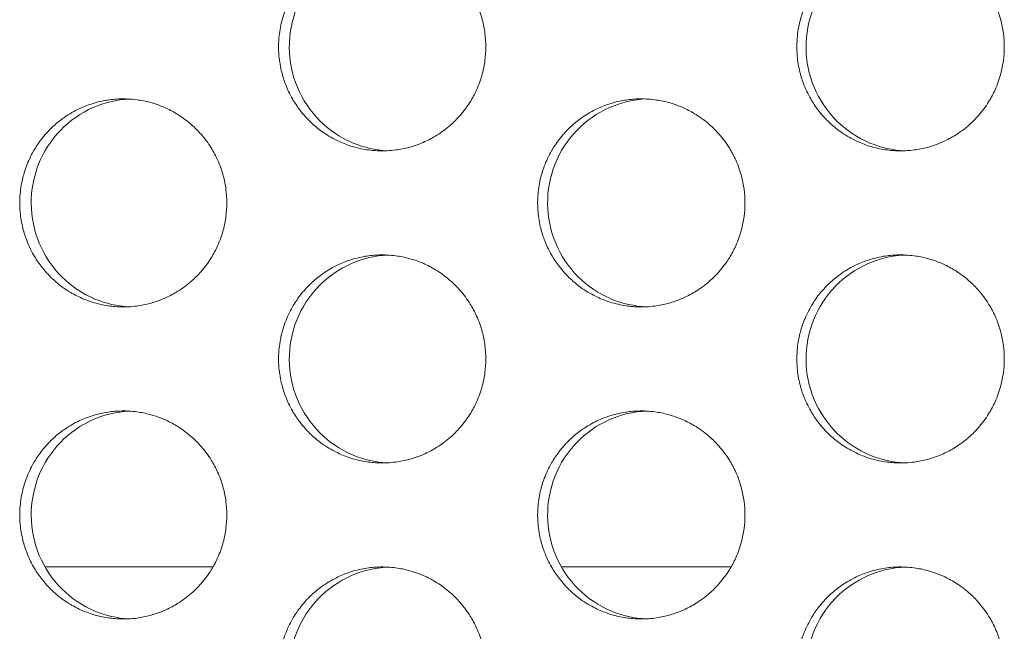
# Model space of a CAD drawing. Units: millimetres. Extents: x -43 to 1102, y 0 to 812.
# Drawn here: x 87 to 96, y 452 to 458 of the extents above; entities that cross this region are included whole.
import ezdxf

# ---------------------------------------------------------------- set-up
doc = ezdxf.new("R2010")
doc.units = ezdxf.units.MM
doc.header["$LTSCALE"] = 4
doc.layers.add('Visible (ISO)', color=7, linetype='Continuous', lineweight=15)

msp = doc.modelspace()

# ---------------------------------------------------------------- linework, layer by layer
at = {"layer": 'Visible (ISO)'}
for p, q in [((88.433, 453), (86.8204, 453)), ((93.4092, 453), (91.7799, 453))]:
    msp.add_line(p, q, dxfattribs=at)
for points, knots in [([(91.0535, 458), (91.0535, 457.9564), (91.0507, 457.9127), (91.045, 457.8695), (91.0394, 457.8262), (91.0309, 457.7833), (91.0196, 457.7412), (91.0056, 457.6885), (90.9872, 457.637), (90.9648, 457.5873), (90.9469, 457.5475), (90.9264, 457.509), (90.9035, 457.4719), (90.8748, 457.4256), (90.8424, 457.3817), (90.8066, 457.3407), (90.7779, 457.3078), (90.7472, 457.2769), (90.7145, 457.2482), (90.6737, 457.2122), (90.63, 457.1796), (90.5839, 457.1508), (90.547, 457.1278), (90.5086, 457.1071), (90.4691, 457.0891), (90.4196, 457.0666), (90.3684, 457.0482), (90.3159, 457.0341), (90.274, 457.0228), (90.2313, 457.0143), (90.1883, 457.0086), (90.1345, 457.0014), (90.0801, 456.9988), (90.0259, 457.0005), (89.9825, 457.002), (89.9392, 457.0062), (89.8963, 457.0134), (89.8428, 457.0222), (89.79, 457.0355), (89.7386, 457.0531), (89.6975, 457.0671), (89.6573, 457.0838), (89.6184, 457.1031), (89.5697, 457.1273), (89.523, 457.1554), (89.4789, 457.1872), (89.4436, 457.2126), (89.41, 457.2403), (89.3783, 457.2701), (89.3387, 457.3074), (89.3022, 457.348), (89.2691, 457.3912), (89.2427, 457.4259), (89.2185, 457.4622), (89.1968, 457.5), (89.1697, 457.5472), (89.1464, 457.5967), (89.1273, 457.6477), (89.112, 457.6886), (89.0994, 457.7304), (89.0895, 457.7729), (89.0772, 457.826), (89.0692, 457.8802), (89.0657, 457.9346), (89.0629, 457.9781), (89.0629, 458.0219), (89.0657, 458.0654), (89.0692, 458.1198), (89.0772, 458.174), (89.0895, 458.2271), (89.0994, 458.2696), (89.112, 458.3114), (89.1273, 458.3523), (89.1464, 458.4033), (89.1697, 458.4528), (89.1968, 458.5), (89.2185, 458.5378), (89.2427, 458.5741), (89.2691, 458.6088), (89.3022, 458.652), (89.3387, 458.6926), (89.3783, 458.7299), (89.41, 458.7597), (89.4436, 458.7874), (89.4789, 458.8128), (89.523, 458.8446), (89.5697, 458.8727), (89.6184, 458.8969), (89.6573, 458.9162), (89.6975, 458.9329), (89.7386, 458.9469), (89.79, 458.9645), (89.8428, 458.9778), (89.8963, 458.9866), (89.9392, 458.9938), (89.9825, 458.998), (90.0259, 458.9995), (90.0801, 459.0012), (90.1345, 458.9986), (90.1883, 458.9914), (90.2313, 458.9857), (90.274, 458.9772), (90.3159, 458.9659), (90.3684, 458.9518), (90.4196, 458.9334), (90.4691, 458.9109), (90.5086, 458.8929), (90.547, 458.8722), (90.5839, 458.8492), (90.63, 458.8204), (90.6737, 458.7878), (90.7145, 458.7518), (90.7472, 458.7231), (90.7779, 458.6922), (90.8066, 458.6593), (90.8424, 458.6183), (90.8748, 458.5744), (90.9035, 458.5281), (90.9264, 458.491), (90.9469, 458.4525), (90.9648, 458.4127), (90.9872, 458.363), (91.0056, 458.3115), (91.0196, 458.2588), (91.0309, 458.2167), (91.0394, 458.1738), (91.045, 458.1305), (91.0507, 458.0873), (91.0535, 458.0436), (91.0535, 458)], [-3.141593, -3.141593, -3.141593, -3.141593, -3.010693, -3.010693, -3.010693, -2.879793, -2.879793, -2.879793, -2.716169, -2.716169, -2.716169, -2.585269, -2.585269, -2.585269, -2.421644, -2.421644, -2.421644, -2.290745, -2.290745, -2.290745, -2.12712, -2.12712, -2.12712, -1.99622, -1.99622, -1.99622, -1.832596, -1.832596, -1.832596, -1.701696, -1.701696, -1.701696, -1.538071, -1.538071, -1.538071, -1.407172, -1.407172, -1.407172, -1.243547, -1.243547, -1.243547, -1.112647, -1.112647, -1.112647, -0.949023, -0.949023, -0.949023, -0.818123, -0.818123, -0.818123, -0.654498, -0.654498, -0.654498, -0.523599, -0.523599, -0.523599, -0.359974, -0.359974, -0.359974, -0.229074, -0.229074, -0.229074, -0.06545, -0.06545, -0.06545, 0.06545, 0.06545, 0.06545, 0.229074, 0.229074, 0.229074, 0.359974, 0.359974, 0.359974, 0.523599, 0.523599, 0.523599, 0.654498, 0.654498, 0.654498, 0.818123, 0.818123, 0.818123, 0.949023, 0.949023, 0.949023, 1.112647, 1.112647, 1.112647, 1.243547, 1.243547, 1.243547, 1.407172, 1.407172, 1.407172, 1.538071, 1.538071, 1.538071, 1.701696, 1.701696, 1.701696, 1.832596, 1.832596, 1.832596, 1.99622, 1.99622, 1.99622, 2.12712, 2.12712, 2.12712, 2.290745, 2.290745, 2.290745, 2.421644, 2.421644, 2.421644, 2.585269, 2.585269, 2.585269, 2.716169, 2.716169, 2.716169, 2.879793, 2.879793, 2.879793, 3.010693, 3.010693, 3.010693, 3.141593, 3.141593, 3.141593, 3.141593]), ([(90.1084, 458.9987), (89.9891, 458.9927), (89.8718, 458.9649), (89.6439, 458.8649), (89.5368, 458.7902), (89.3569, 458.6036), (89.2858, 458.4934), (89.1895, 458.2514), (89.1653, 458.1219), (89.1675, 457.8609), (89.1939, 457.7317), (89.2946, 457.4911), (89.3678, 457.382), (89.5514, 457.1983), (89.66, 457.1255), (89.8842, 457.0322), (89.9955, 457.007), (90.1084, 457.0013)], [0.7489668, 0.7489668, 0.7489668, 0.7489668, 0.7850446, 0.7850446, 0.8239629, 0.8239629, 0.8630016, 0.8630016, 0.9021461, 0.9021461, 0.9413228, 0.9413228, 0.9804388, 0.9804388, 1.0194375, 1.0194375, 1.0536158, 1.0536158, 1.0536158, 1.0536158]), ([(96.0332, 458), (96.0332, 457.9564), (96.0304, 457.9127), (96.0247, 457.8695), (96.019, 457.8262), (96.0105, 457.7833), (95.9993, 457.7412), (95.9852, 457.6885), (95.9668, 457.637), (95.9444, 457.5873), (95.9265, 457.5475), (95.9059, 457.509), (95.883, 457.4719), (95.8543, 457.4256), (95.8218, 457.3817), (95.7859, 457.3407), (95.7573, 457.3078), (95.7265, 457.2769), (95.6938, 457.2482), (95.6529, 457.2122), (95.6091, 457.1796), (95.5629, 457.1508), (95.526, 457.1278), (95.4876, 457.1071), (95.448, 457.0891), (95.3985, 457.0666), (95.3472, 457.0482), (95.2947, 457.0341), (95.2527, 457.0228), (95.2099, 457.0143), (95.1668, 457.0086), (95.113, 457.0014), (95.0585, 456.9988), (95.0042, 457.0005), (94.9607, 457.002), (94.9174, 457.0062), (94.8745, 457.0134), (94.8209, 457.0222), (94.768, 457.0355), (94.7165, 457.0531), (94.6754, 457.0671), (94.6351, 457.0838), (94.5962, 457.1031), (94.5474, 457.1273), (94.5007, 457.1554), (94.4565, 457.1872), (94.4212, 457.2126), (94.3875, 457.2403), (94.3558, 457.2701), (94.3161, 457.3074), (94.2795, 457.348), (94.2464, 457.3912), (94.22, 457.4259), (94.1958, 457.4622), (94.174, 457.5), (94.1469, 457.5472), (94.1236, 457.5967), (94.1044, 457.6477), (94.0891, 457.6886), (94.0765, 457.7304), (94.0666, 457.7729), (94.0543, 457.826), (94.0463, 457.8802), (94.0427, 457.9346), (94.0399, 457.9781), (94.0399, 458.0219), (94.0427, 458.0654), (94.0463, 458.1198), (94.0543, 458.174), (94.0666, 458.2271), (94.0765, 458.2696), (94.0891, 458.3114), (94.1044, 458.3523), (94.1236, 458.4033), (94.1469, 458.4528), (94.174, 458.5), (94.1958, 458.5378), (94.22, 458.5741), (94.2464, 458.6088), (94.2795, 458.652), (94.3161, 458.6926), (94.3558, 458.7299), (94.3875, 458.7597), (94.4212, 458.7874), (94.4565, 458.8128), (94.5007, 458.8446), (94.5474, 458.8727), (94.5962, 458.8969), (94.6351, 458.9162), (94.6754, 458.9329), (94.7165, 458.9469), (94.768, 458.9645), (94.8209, 458.9778), (94.8745, 458.9866), (94.9174, 458.9938), (94.9607, 458.998), (95.0042, 458.9995), (95.0585, 459.0012), (95.113, 458.9986), (95.1668, 458.9914), (95.2099, 458.9857), (95.2527, 458.9772), (95.2947, 458.9659), (95.3472, 458.9518), (95.3985, 458.9334), (95.448, 458.9109), (95.4876, 458.8929), (95.526, 458.8722), (95.5629, 458.8492), (95.6091, 458.8204), (95.6529, 458.7878), (95.6938, 458.7518), (95.7265, 458.7231), (95.7573, 458.6922), (95.7859, 458.6593), (95.8218, 458.6183), (95.8543, 458.5744), (95.883, 458.5281), (95.9059, 458.491), (95.9265, 458.4525), (95.9444, 458.4127), (95.9668, 458.363), (95.9852, 458.3115), (95.9993, 458.2588), (96.0105, 458.2167), (96.019, 458.1738), (96.0247, 458.1305), (96.0304, 458.0873), (96.0332, 458.0436), (96.0332, 458)], [-3.141593, -3.141593, -3.141593, -3.141593, -3.010693, -3.010693, -3.010693, -2.879793, -2.879793, -2.879793, -2.716169, -2.716169, -2.716169, -2.585269, -2.585269, -2.585269, -2.421644, -2.421644, -2.421644, -2.290745, -2.290745, -2.290745, -2.12712, -2.12712, -2.12712, -1.99622, -1.99622, -1.99622, -1.832596, -1.832596, -1.832596, -1.701696, -1.701696, -1.701696, -1.538071, -1.538071, -1.538071, -1.407172, -1.407172, -1.407172, -1.243547, -1.243547, -1.243547, -1.112647, -1.112647, -1.112647, -0.949023, -0.949023, -0.949023, -0.818123, -0.818123, -0.818123, -0.654498, -0.654498, -0.654498, -0.523599, -0.523599, -0.523599, -0.359974, -0.359974, -0.359974, -0.229074, -0.229074, -0.229074, -0.06545, -0.06545, -0.06545, 0.06545, 0.06545, 0.06545, 0.229074, 0.229074, 0.229074, 0.359974, 0.359974, 0.359974, 0.523599, 0.523599, 0.523599, 0.654498, 0.654498, 0.654498, 0.818123, 0.818123, 0.818123, 0.949023, 0.949023, 0.949023, 1.112647, 1.112647, 1.112647, 1.243547, 1.243547, 1.243547, 1.407172, 1.407172, 1.407172, 1.538071, 1.538071, 1.538071, 1.701696, 1.701696, 1.701696, 1.832596, 1.832596, 1.832596, 1.99622, 1.99622, 1.99622, 2.12712, 2.12712, 2.12712, 2.290745, 2.290745, 2.290745, 2.421644, 2.421644, 2.421644, 2.585269, 2.585269, 2.585269, 2.716169, 2.716169, 2.716169, 2.879793, 2.879793, 2.879793, 3.010693, 3.010693, 3.010693, 3.141593, 3.141593, 3.141593, 3.141593]), ([(95.0797, 458.9991), (94.9577, 458.9938), (94.8377, 458.9659), (94.6073, 458.8649), (94.5001, 458.7902), (94.32, 458.6036), (94.2488, 458.4934), (94.1523, 458.2514), (94.1281, 458.1219), (94.1303, 457.8609), (94.1568, 457.7317), (94.2576, 457.4911), (94.3308, 457.382), (94.5147, 457.1983), (94.6235, 457.1255), (94.8502, 457.0312), (94.9641, 457.0059), (95.0797, 457.0009)], [0.7482451, 0.7482451, 0.7482451, 0.7482451, 0.7850446, 0.7850446, 0.8239629, 0.8239629, 0.8630016, 0.8630016, 0.9021461, 0.9021461, 0.9413228, 0.9413228, 0.9804388, 0.9804388, 1.0194375, 1.0194375, 1.0543381, 1.0543381, 1.0543381, 1.0543381]), ([(88.5662, 456.5), (88.5662, 456.4564), (88.5634, 456.4127), (88.5577, 456.3695), (88.5521, 456.3262), (88.5436, 456.2833), (88.5324, 456.2412), (88.5183, 456.1885), (88.5, 456.137), (88.4776, 456.0873), (88.4597, 456.0475), (88.4392, 456.009), (88.4163, 455.9719), (88.3876, 455.9256), (88.3552, 455.8817), (88.3194, 455.8407), (88.2908, 455.8078), (88.2601, 455.7769), (88.2275, 455.7482), (88.1867, 455.7122), (88.143, 455.6796), (88.0969, 455.6508), (88.0601, 455.6278), (88.0217, 455.6071), (87.9822, 455.5891), (87.9328, 455.5666), (87.8816, 455.5482), (87.8292, 455.5341), (87.7873, 455.5228), (87.7446, 455.5143), (87.7016, 455.5086), (87.6479, 455.5014), (87.5935, 455.4988), (87.5393, 455.5005), (87.496, 455.502), (87.4527, 455.5062), (87.4099, 455.5134), (87.3564, 455.5222), (87.3036, 455.5355), (87.2523, 455.5531), (87.2112, 455.5671), (87.171, 455.5838), (87.1321, 455.6031), (87.0835, 455.6273), (87.0368, 455.6554), (86.9928, 455.6872), (86.9575, 455.7126), (86.9239, 455.7403), (86.8922, 455.7701), (86.8527, 455.8074), (86.8161, 455.848), (86.7831, 455.8912), (86.7567, 455.9259), (86.7326, 455.9622), (86.7109, 456), (86.6838, 456.0472), (86.6605, 456.0967), (86.6414, 456.1477), (86.6262, 456.1886), (86.6136, 456.2304), (86.6037, 456.2729), (86.5914, 456.326), (86.5834, 456.3802), (86.5799, 456.4346), (86.577, 456.4781), (86.577, 456.5219), (86.5799, 456.5654), (86.5834, 456.6198), (86.5914, 456.674), (86.6037, 456.7271), (86.6136, 456.7696), (86.6262, 456.8114), (86.6414, 456.8523), (86.6605, 456.9033), (86.6838, 456.9528), (86.7109, 457), (86.7326, 457.0378), (86.7567, 457.0741), (86.7831, 457.1088), (86.8161, 457.152), (86.8527, 457.1926), (86.8922, 457.2299), (86.9239, 457.2597), (86.9575, 457.2874), (86.9928, 457.3128), (87.0368, 457.3446), (87.0835, 457.3727), (87.1321, 457.3969), (87.171, 457.4162), (87.2112, 457.4329), (87.2523, 457.4469), (87.3036, 457.4645), (87.3564, 457.4778), (87.4099, 457.4866), (87.4527, 457.4938), (87.496, 457.498), (87.5393, 457.4995), (87.5935, 457.5012), (87.6479, 457.4986), (87.7016, 457.4914), (87.7446, 457.4857), (87.7873, 457.4772), (87.8292, 457.4659), (87.8816, 457.4518), (87.9328, 457.4334), (87.9822, 457.4109), (88.0217, 457.3929), (88.0601, 457.3722), (88.0969, 457.3492), (88.143, 457.3204), (88.1867, 457.2878), (88.2275, 457.2518), (88.2601, 457.2231), (88.2908, 457.1922), (88.3194, 457.1593), (88.3552, 457.1183), (88.3876, 457.0744), (88.4163, 457.0281), (88.4392, 456.991), (88.4597, 456.9525), (88.4776, 456.9127), (88.5, 456.863), (88.5183, 456.8115), (88.5324, 456.7588), (88.5436, 456.7167), (88.5521, 456.6738), (88.5577, 456.6305), (88.5634, 456.5873), (88.5662, 456.5436), (88.5662, 456.5)], [-3.141593, -3.141593, -3.141593, -3.141593, -3.010693, -3.010693, -3.010693, -2.879793, -2.879793, -2.879793, -2.716169, -2.716169, -2.716169, -2.585269, -2.585269, -2.585269, -2.421644, -2.421644, -2.421644, -2.290745, -2.290745, -2.290745, -2.12712, -2.12712, -2.12712, -1.99622, -1.99622, -1.99622, -1.832596, -1.832596, -1.832596, -1.701696, -1.701696, -1.701696, -1.538071, -1.538071, -1.538071, -1.407172, -1.407172, -1.407172, -1.243547, -1.243547, -1.243547, -1.112647, -1.112647, -1.112647, -0.949023, -0.949023, -0.949023, -0.818123, -0.818123, -0.818123, -0.654498, -0.654498, -0.654498, -0.523599, -0.523599, -0.523599, -0.359974, -0.359974, -0.359974, -0.229074, -0.229074, -0.229074, -0.06545, -0.06545, -0.06545, 0.06545, 0.06545, 0.06545, 0.229074, 0.229074, 0.229074, 0.359974, 0.359974, 0.359974, 0.523599, 0.523599, 0.523599, 0.654498, 0.654498, 0.654498, 0.818123, 0.818123, 0.818123, 0.949023, 0.949023, 0.949023, 1.112647, 1.112647, 1.112647, 1.243547, 1.243547, 1.243547, 1.407172, 1.407172, 1.407172, 1.538071, 1.538071, 1.538071, 1.701696, 1.701696, 1.701696, 1.832596, 1.832596, 1.832596, 1.99622, 1.99622, 1.99622, 2.12712, 2.12712, 2.12712, 2.290745, 2.290745, 2.290745, 2.421644, 2.421644, 2.421644, 2.585269, 2.585269, 2.585269, 2.716169, 2.716169, 2.716169, 2.879793, 2.879793, 2.879793, 3.010693, 3.010693, 3.010693, 3.141593, 3.141593, 3.141593, 3.141593]), ([(87.6254, 457.4985), (87.5074, 457.4921), (87.3914, 457.4645), (87.1648, 457.3649), (87.0578, 457.2902), (86.8781, 457.1036), (86.807, 456.9934), (86.7108, 456.7514), (86.6866, 456.6219), (86.6888, 456.3609), (86.7152, 456.2317), (86.8158, 455.9911), (86.8889, 455.882), (87.0724, 455.6983), (87.1809, 455.6255), (87.4038, 455.5326), (87.5138, 455.5075), (87.6254, 455.5015)], [0.7493287, 0.7493287, 0.7493287, 0.7493287, 0.7850446, 0.7850446, 0.8239629, 0.8239629, 0.8630016, 0.8630016, 0.9021461, 0.9021461, 0.9413228, 0.9413228, 0.9804388, 0.9804388, 1.0194375, 1.0194375, 1.0532537, 1.0532537, 1.0532537, 1.0532537]), ([(93.5426, 456.5), (93.5426, 456.4564), (93.5397, 456.4127), (93.5341, 456.3695), (93.5284, 456.3262), (93.5199, 456.2833), (93.5087, 456.2412), (93.4946, 456.1885), (93.4762, 456.137), (93.4538, 456.0873), (93.4359, 456.0475), (93.4154, 456.009), (93.3924, 455.9719), (93.3637, 455.9256), (93.3313, 455.8817), (93.2954, 455.8407), (93.2668, 455.8078), (93.236, 455.7769), (93.2033, 455.7482), (93.1625, 455.7122), (93.1187, 455.6796), (93.0726, 455.6508), (93.0357, 455.6278), (92.9973, 455.6071), (92.9577, 455.5891), (92.9082, 455.5666), (92.8569, 455.5482), (92.8045, 455.5341), (92.7625, 455.5228), (92.7198, 455.5143), (92.6767, 455.5086), (92.6229, 455.5014), (92.5685, 455.4988), (92.5142, 455.5005), (92.4708, 455.502), (92.4274, 455.5062), (92.3846, 455.5134), (92.331, 455.5222), (92.2782, 455.5355), (92.2267, 455.5531), (92.1856, 455.5671), (92.1454, 455.5838), (92.1064, 455.6031), (92.0577, 455.6273), (92.011, 455.6554), (91.9669, 455.6872), (91.9315, 455.7126), (91.8979, 455.7403), (91.8662, 455.7701), (91.8266, 455.8074), (91.79, 455.848), (91.7569, 455.8912), (91.7305, 455.9259), (91.7063, 455.9622), (91.6846, 456), (91.6574, 456.0472), (91.6341, 456.0967), (91.615, 456.1477), (91.5997, 456.1886), (91.5871, 456.2304), (91.5772, 456.2729), (91.5649, 456.326), (91.5569, 456.3802), (91.5534, 456.4346), (91.5505, 456.4781), (91.5505, 456.5219), (91.5534, 456.5654), (91.5569, 456.6198), (91.5649, 456.674), (91.5772, 456.7271), (91.5871, 456.7696), (91.5997, 456.8114), (91.615, 456.8523), (91.6341, 456.9033), (91.6574, 456.9528), (91.6846, 457), (91.7063, 457.0378), (91.7305, 457.0741), (91.7569, 457.1088), (91.79, 457.152), (91.8266, 457.1926), (91.8662, 457.2299), (91.8979, 457.2597), (91.9315, 457.2874), (91.9669, 457.3128), (92.011, 457.3446), (92.0577, 457.3727), (92.1064, 457.3969), (92.1454, 457.4162), (92.1856, 457.4329), (92.2267, 457.4469), (92.2782, 457.4645), (92.331, 457.4778), (92.3846, 457.4866), (92.4274, 457.4938), (92.4708, 457.498), (92.5142, 457.4995), (92.5685, 457.5012), (92.6229, 457.4986), (92.6767, 457.4914), (92.7198, 457.4857), (92.7625, 457.4772), (92.8045, 457.4659), (92.8569, 457.4518), (92.9082, 457.4334), (92.9577, 457.4109), (92.9973, 457.3929), (93.0357, 457.3722), (93.0726, 457.3492), (93.1187, 457.3204), (93.1625, 457.2878), (93.2033, 457.2518), (93.236, 457.2231), (93.2668, 457.1922), (93.2954, 457.1593), (93.3313, 457.1183), (93.3637, 457.0744), (93.3924, 457.0281), (93.4154, 456.991), (93.4359, 456.9525), (93.4538, 456.9127), (93.4762, 456.863), (93.4946, 456.8115), (93.5087, 456.7588), (93.5199, 456.7167), (93.5284, 456.6738), (93.5341, 456.6305), (93.5397, 456.5873), (93.5426, 456.5436), (93.5426, 456.5)], [-3.141593, -3.141593, -3.141593, -3.141593, -3.010693, -3.010693, -3.010693, -2.879793, -2.879793, -2.879793, -2.716169, -2.716169, -2.716169, -2.585269, -2.585269, -2.585269, -2.421644, -2.421644, -2.421644, -2.290745, -2.290745, -2.290745, -2.12712, -2.12712, -2.12712, -1.99622, -1.99622, -1.99622, -1.832596, -1.832596, -1.832596, -1.701696, -1.701696, -1.701696, -1.538071, -1.538071, -1.538071, -1.407172, -1.407172, -1.407172, -1.243547, -1.243547, -1.243547, -1.112647, -1.112647, -1.112647, -0.949023, -0.949023, -0.949023, -0.818123, -0.818123, -0.818123, -0.654498, -0.654498, -0.654498, -0.523599, -0.523599, -0.523599, -0.359974, -0.359974, -0.359974, -0.229074, -0.229074, -0.229074, -0.06545, -0.06545, -0.06545, 0.06545, 0.06545, 0.06545, 0.229074, 0.229074, 0.229074, 0.359974, 0.359974, 0.359974, 0.523599, 0.523599, 0.523599, 0.654498, 0.654498, 0.654498, 0.818123, 0.818123, 0.818123, 0.949023, 0.949023, 0.949023, 1.112647, 1.112647, 1.112647, 1.243547, 1.243547, 1.243547, 1.407172, 1.407172, 1.407172, 1.538071, 1.538071, 1.538071, 1.701696, 1.701696, 1.701696, 1.832596, 1.832596, 1.832596, 1.99622, 1.99622, 1.99622, 2.12712, 2.12712, 2.12712, 2.290745, 2.290745, 2.290745, 2.421644, 2.421644, 2.421644, 2.585269, 2.585269, 2.585269, 2.716169, 2.716169, 2.716169, 2.879793, 2.879793, 2.879793, 3.010693, 3.010693, 3.010693, 3.141593, 3.141593, 3.141593, 3.141593]), ([(92.5932, 457.4989), (92.4726, 457.4932), (92.3539, 457.4654), (92.1247, 457.3649), (92.0177, 457.2902), (91.8376, 457.1036), (91.7665, 456.9934), (91.6701, 456.7514), (91.6458, 456.6219), (91.648, 456.3609), (91.6745, 456.2317), (91.7752, 455.9911), (91.8484, 455.882), (92.0322, 455.6983), (92.1409, 455.6255), (92.3664, 455.5317), (92.479, 455.5065), (92.5932, 455.5011)], [0.7486056, 0.7486056, 0.7486056, 0.7486056, 0.7850446, 0.7850446, 0.8239629, 0.8239629, 0.8630016, 0.8630016, 0.9021461, 0.9021461, 0.9413228, 0.9413228, 0.9804388, 0.9804388, 1.0194375, 1.0194375, 1.0539772, 1.0539772, 1.0539772, 1.0539772]), ([(91.0535, 455), (91.0535, 454.9564), (91.0507, 454.9127), (91.045, 454.8695), (91.0394, 454.8262), (91.0309, 454.7833), (91.0196, 454.7412), (91.0056, 454.6885), (90.9872, 454.637), (90.9648, 454.5873), (90.9469, 454.5475), (90.9264, 454.509), (90.9035, 454.4719), (90.8748, 454.4256), (90.8424, 454.3817), (90.8066, 454.3407), (90.7779, 454.3078), (90.7472, 454.2769), (90.7145, 454.2482), (90.6737, 454.2122), (90.63, 454.1796), (90.5839, 454.1508), (90.547, 454.1278), (90.5086, 454.1071), (90.4691, 454.0891), (90.4196, 454.0666), (90.3684, 454.0482), (90.3159, 454.0341), (90.274, 454.0228), (90.2313, 454.0143), (90.1883, 454.0086), (90.1345, 454.0014), (90.0801, 453.9988), (90.0259, 454.0005), (89.9825, 454.002), (89.9392, 454.0062), (89.8963, 454.0134), (89.8428, 454.0222), (89.79, 454.0355), (89.7386, 454.0531), (89.6975, 454.0671), (89.6573, 454.0838), (89.6184, 454.1031), (89.5697, 454.1273), (89.523, 454.1554), (89.4789, 454.1872), (89.4436, 454.2126), (89.41, 454.2403), (89.3783, 454.2701), (89.3387, 454.3074), (89.3022, 454.348), (89.2691, 454.3912), (89.2427, 454.4259), (89.2185, 454.4622), (89.1968, 454.5), (89.1697, 454.5472), (89.1464, 454.5967), (89.1273, 454.6477), (89.112, 454.6886), (89.0994, 454.7304), (89.0895, 454.7729), (89.0772, 454.826), (89.0692, 454.8802), (89.0657, 454.9346), (89.0629, 454.9781), (89.0629, 455.0219), (89.0657, 455.0654), (89.0692, 455.1198), (89.0772, 455.174), (89.0895, 455.2271), (89.0994, 455.2696), (89.112, 455.3114), (89.1273, 455.3523), (89.1464, 455.4033), (89.1697, 455.4528), (89.1968, 455.5), (89.2185, 455.5378), (89.2427, 455.5741), (89.2691, 455.6088), (89.3022, 455.652), (89.3387, 455.6926), (89.3783, 455.7299), (89.41, 455.7597), (89.4436, 455.7874), (89.4789, 455.8128), (89.523, 455.8446), (89.5697, 455.8727), (89.6184, 455.8969), (89.6573, 455.9162), (89.6975, 455.9329), (89.7386, 455.9469), (89.79, 455.9645), (89.8428, 455.9778), (89.8963, 455.9866), (89.9392, 455.9938), (89.9825, 455.998), (90.0259, 455.9995), (90.0801, 456.0012), (90.1345, 455.9986), (90.1883, 455.9914), (90.2313, 455.9857), (90.274, 455.9772), (90.3159, 455.9659), (90.3684, 455.9518), (90.4196, 455.9334), (90.4691, 455.9109), (90.5086, 455.8929), (90.547, 455.8722), (90.5839, 455.8492), (90.63, 455.8204), (90.6737, 455.7878), (90.7145, 455.7518), (90.7472, 455.7231), (90.7779, 455.6922), (90.8066, 455.6593), (90.8424, 455.6183), (90.8748, 455.5744), (90.9035, 455.5281), (90.9264, 455.491), (90.9469, 455.4525), (90.9648, 455.4127), (90.9872, 455.363), (91.0056, 455.3115), (91.0196, 455.2588), (91.0309, 455.2167), (91.0394, 455.1738), (91.045, 455.1305), (91.0507, 455.0873), (91.0535, 455.0436), (91.0535, 455)], [-3.141593, -3.141593, -3.141593, -3.141593, -3.010693, -3.010693, -3.010693, -2.879793, -2.879793, -2.879793, -2.716169, -2.716169, -2.716169, -2.585269, -2.585269, -2.585269, -2.421644, -2.421644, -2.421644, -2.290745, -2.290745, -2.290745, -2.12712, -2.12712, -2.12712, -1.99622, -1.99622, -1.99622, -1.832596, -1.832596, -1.832596, -1.701696, -1.701696, -1.701696, -1.538071, -1.538071, -1.538071, -1.407172, -1.407172, -1.407172, -1.243547, -1.243547, -1.243547, -1.112647, -1.112647, -1.112647, -0.949023, -0.949023, -0.949023, -0.818123, -0.818123, -0.818123, -0.654498, -0.654498, -0.654498, -0.523599, -0.523599, -0.523599, -0.359974, -0.359974, -0.359974, -0.229074, -0.229074, -0.229074, -0.06545, -0.06545, -0.06545, 0.06545, 0.06545, 0.06545, 0.229074, 0.229074, 0.229074, 0.359974, 0.359974, 0.359974, 0.523599, 0.523599, 0.523599, 0.654498, 0.654498, 0.654498, 0.818123, 0.818123, 0.818123, 0.949023, 0.949023, 0.949023, 1.112647, 1.112647, 1.112647, 1.243547, 1.243547, 1.243547, 1.407172, 1.407172, 1.407172, 1.538071, 1.538071, 1.538071, 1.701696, 1.701696, 1.701696, 1.832596, 1.832596, 1.832596, 1.99622, 1.99622, 1.99622, 2.12712, 2.12712, 2.12712, 2.290745, 2.290745, 2.290745, 2.421644, 2.421644, 2.421644, 2.585269, 2.585269, 2.585269, 2.716169, 2.716169, 2.716169, 2.879793, 2.879793, 2.879793, 3.010693, 3.010693, 3.010693, 3.141593, 3.141593, 3.141593, 3.141593]), ([(90.1084, 455.9987), (89.9891, 455.9927), (89.8718, 455.9649), (89.6439, 455.8649), (89.5368, 455.7902), (89.3569, 455.6036), (89.2858, 455.4934), (89.1895, 455.2514), (89.1653, 455.1219), (89.1675, 454.8609), (89.1939, 454.7317), (89.2946, 454.4911), (89.3678, 454.382), (89.5514, 454.1983), (89.66, 454.1255), (89.8842, 454.0322), (89.9955, 454.007), (90.1084, 454.0013)], [0.7489668, 0.7489668, 0.7489668, 0.7489668, 0.7850446, 0.7850446, 0.8239629, 0.8239629, 0.8630016, 0.8630016, 0.9021461, 0.9021461, 0.9413228, 0.9413228, 0.9804388, 0.9804388, 1.0194375, 1.0194375, 1.0536158, 1.0536158, 1.0536158, 1.0536158]), ([(96.0332, 455), (96.0332, 454.9564), (96.0304, 454.9127), (96.0247, 454.8695), (96.019, 454.8262), (96.0105, 454.7833), (95.9993, 454.7412), (95.9852, 454.6885), (95.9668, 454.637), (95.9444, 454.5873), (95.9265, 454.5475), (95.9059, 454.509), (95.883, 454.4719), (95.8543, 454.4256), (95.8218, 454.3817), (95.7859, 454.3407), (95.7573, 454.3078), (95.7265, 454.2769), (95.6938, 454.2482), (95.6529, 454.2122), (95.6091, 454.1796), (95.5629, 454.1508), (95.526, 454.1278), (95.4876, 454.1071), (95.448, 454.0891), (95.3985, 454.0666), (95.3472, 454.0482), (95.2947, 454.0341), (95.2527, 454.0228), (95.2099, 454.0143), (95.1668, 454.0086), (95.113, 454.0014), (95.0585, 453.9988), (95.0042, 454.0005), (94.9607, 454.002), (94.9174, 454.0062), (94.8745, 454.0134), (94.8209, 454.0222), (94.768, 454.0355), (94.7165, 454.0531), (94.6754, 454.0671), (94.6351, 454.0838), (94.5962, 454.1031), (94.5474, 454.1273), (94.5007, 454.1554), (94.4565, 454.1872), (94.4212, 454.2126), (94.3875, 454.2403), (94.3558, 454.2701), (94.3161, 454.3074), (94.2795, 454.348), (94.2464, 454.3912), (94.22, 454.4259), (94.1958, 454.4622), (94.174, 454.5), (94.1469, 454.5472), (94.1236, 454.5967), (94.1044, 454.6477), (94.0891, 454.6886), (94.0765, 454.7304), (94.0666, 454.7729), (94.0543, 454.826), (94.0463, 454.8802), (94.0427, 454.9346), (94.0399, 454.9781), (94.0399, 455.0219), (94.0427, 455.0654), (94.0463, 455.1198), (94.0543, 455.174), (94.0666, 455.2271), (94.0765, 455.2696), (94.0891, 455.3114), (94.1044, 455.3523), (94.1236, 455.4033), (94.1469, 455.4528), (94.174, 455.5), (94.1958, 455.5378), (94.22, 455.5741), (94.2464, 455.6088), (94.2795, 455.652), (94.3161, 455.6926), (94.3558, 455.7299), (94.3875, 455.7597), (94.4212, 455.7874), (94.4565, 455.8128), (94.5007, 455.8446), (94.5474, 455.8727), (94.5962, 455.8969), (94.6351, 455.9162), (94.6754, 455.9329), (94.7165, 455.9469), (94.768, 455.9645), (94.8209, 455.9778), (94.8745, 455.9866), (94.9174, 455.9938), (94.9607, 455.998), (95.0042, 455.9995), (95.0585, 456.0012), (95.113, 455.9986), (95.1668, 455.9914), (95.2099, 455.9857), (95.2527, 455.9772), (95.2947, 455.9659), (95.3472, 455.9518), (95.3985, 455.9334), (95.448, 455.9109), (95.4876, 455.8929), (95.526, 455.8722), (95.5629, 455.8492), (95.6091, 455.8204), (95.6529, 455.7878), (95.6938, 455.7518), (95.7265, 455.7231), (95.7573, 455.6922), (95.7859, 455.6593), (95.8218, 455.6183), (95.8543, 455.5744), (95.883, 455.5281), (95.9059, 455.491), (95.9265, 455.4525), (95.9444, 455.4127), (95.9668, 455.363), (95.9852, 455.3115), (95.9993, 455.2588), (96.0105, 455.2167), (96.019, 455.1738), (96.0247, 455.1305), (96.0304, 455.0873), (96.0332, 455.0436), (96.0332, 455)], [-3.141593, -3.141593, -3.141593, -3.141593, -3.010693, -3.010693, -3.010693, -2.879793, -2.879793, -2.879793, -2.716169, -2.716169, -2.716169, -2.585269, -2.585269, -2.585269, -2.421644, -2.421644, -2.421644, -2.290745, -2.290745, -2.290745, -2.12712, -2.12712, -2.12712, -1.99622, -1.99622, -1.99622, -1.832596, -1.832596, -1.832596, -1.701696, -1.701696, -1.701696, -1.538071, -1.538071, -1.538071, -1.407172, -1.407172, -1.407172, -1.243547, -1.243547, -1.243547, -1.112647, -1.112647, -1.112647, -0.949023, -0.949023, -0.949023, -0.818123, -0.818123, -0.818123, -0.654498, -0.654498, -0.654498, -0.523599, -0.523599, -0.523599, -0.359974, -0.359974, -0.359974, -0.229074, -0.229074, -0.229074, -0.06545, -0.06545, -0.06545, 0.06545, 0.06545, 0.06545, 0.229074, 0.229074, 0.229074, 0.359974, 0.359974, 0.359974, 0.523599, 0.523599, 0.523599, 0.654498, 0.654498, 0.654498, 0.818123, 0.818123, 0.818123, 0.949023, 0.949023, 0.949023, 1.112647, 1.112647, 1.112647, 1.243547, 1.243547, 1.243547, 1.407172, 1.407172, 1.407172, 1.538071, 1.538071, 1.538071, 1.701696, 1.701696, 1.701696, 1.832596, 1.832596, 1.832596, 1.99622, 1.99622, 1.99622, 2.12712, 2.12712, 2.12712, 2.290745, 2.290745, 2.290745, 2.421644, 2.421644, 2.421644, 2.585269, 2.585269, 2.585269, 2.716169, 2.716169, 2.716169, 2.879793, 2.879793, 2.879793, 3.010693, 3.010693, 3.010693, 3.141593, 3.141593, 3.141593, 3.141593]), ([(95.0797, 455.9991), (94.9577, 455.9938), (94.8377, 455.9659), (94.6073, 455.8649), (94.5001, 455.7902), (94.32, 455.6036), (94.2488, 455.4934), (94.1523, 455.2514), (94.1281, 455.1219), (94.1303, 454.8609), (94.1568, 454.7317), (94.2576, 454.4911), (94.3308, 454.382), (94.5147, 454.1983), (94.6235, 454.1255), (94.8502, 454.0312), (94.9641, 454.0059), (95.0797, 454.0009)], [0.7482451, 0.7482451, 0.7482451, 0.7482451, 0.7850446, 0.7850446, 0.8239629, 0.8239629, 0.8630016, 0.8630016, 0.9021461, 0.9021461, 0.9413228, 0.9413228, 0.9804388, 0.9804388, 1.0194375, 1.0194375, 1.0543381, 1.0543381, 1.0543381, 1.0543381]), ([(88.5662, 453.5), (88.5662, 453.4564), (88.5634, 453.4127), (88.5577, 453.3695), (88.5521, 453.3262), (88.5436, 453.2833), (88.5324, 453.2412), (88.5183, 453.1885), (88.5, 453.137), (88.4776, 453.0873), (88.4597, 453.0475), (88.4392, 453.009), (88.4163, 452.9719), (88.3876, 452.9256), (88.3552, 452.8817), (88.3194, 452.8407), (88.2908, 452.8078), (88.2601, 452.7769), (88.2275, 452.7482), (88.1867, 452.7122), (88.143, 452.6796), (88.0969, 452.6508), (88.0601, 452.6278), (88.0217, 452.6071), (87.9822, 452.5891), (87.9328, 452.5666), (87.8816, 452.5482), (87.8292, 452.5341), (87.7873, 452.5228), (87.7446, 452.5143), (87.7016, 452.5086), (87.6479, 452.5014), (87.5935, 452.4988), (87.5393, 452.5005), (87.496, 452.502), (87.4527, 452.5062), (87.4099, 452.5134), (87.3564, 452.5222), (87.3036, 452.5355), (87.2523, 452.5531), (87.2112, 452.5671), (87.171, 452.5838), (87.1321, 452.6031), (87.0835, 452.6273), (87.0368, 452.6554), (86.9928, 452.6872), (86.9575, 452.7126), (86.9239, 452.7403), (86.8922, 452.7701), (86.8527, 452.8074), (86.8161, 452.848), (86.7831, 452.8912), (86.7567, 452.9259), (86.7326, 452.9622), (86.7109, 453), (86.6838, 453.0472), (86.6605, 453.0967), (86.6414, 453.1477), (86.6262, 453.1886), (86.6136, 453.2304), (86.6037, 453.2729), (86.5914, 453.326), (86.5834, 453.3802), (86.5799, 453.4346), (86.577, 453.4781), (86.577, 453.5219), (86.5799, 453.5654), (86.5834, 453.6198), (86.5914, 453.674), (86.6037, 453.7271), (86.6136, 453.7696), (86.6262, 453.8114), (86.6414, 453.8523), (86.6605, 453.9033), (86.6838, 453.9528), (86.7109, 454), (86.7326, 454.0378), (86.7567, 454.0741), (86.7831, 454.1088), (86.8161, 454.152), (86.8527, 454.1926), (86.8922, 454.2299), (86.9239, 454.2597), (86.9575, 454.2874), (86.9928, 454.3128), (87.0368, 454.3446), (87.0835, 454.3727), (87.1321, 454.3969), (87.171, 454.4162), (87.2112, 454.4329), (87.2523, 454.4469), (87.3036, 454.4645), (87.3564, 454.4778), (87.4099, 454.4866), (87.4527, 454.4938), (87.496, 454.498), (87.5393, 454.4995), (87.5935, 454.5012), (87.6479, 454.4986), (87.7016, 454.4914), (87.7446, 454.4857), (87.7873, 454.4772), (87.8292, 454.4659), (87.8816, 454.4518), (87.9328, 454.4334), (87.9822, 454.4109), (88.0217, 454.3929), (88.0601, 454.3722), (88.0969, 454.3492), (88.143, 454.3204), (88.1867, 454.2878), (88.2275, 454.2518), (88.2601, 454.2231), (88.2908, 454.1922), (88.3194, 454.1593), (88.3552, 454.1183), (88.3876, 454.0744), (88.4163, 454.0281), (88.4392, 453.991), (88.4597, 453.9525), (88.4776, 453.9127), (88.5, 453.863), (88.5183, 453.8115), (88.5324, 453.7588), (88.5436, 453.7167), (88.5521, 453.6738), (88.5577, 453.6305), (88.5634, 453.5873), (88.5662, 453.5436), (88.5662, 453.5)], [-3.141593, -3.141593, -3.141593, -3.141593, -3.010693, -3.010693, -3.010693, -2.879793, -2.879793, -2.879793, -2.716169, -2.716169, -2.716169, -2.585269, -2.585269, -2.585269, -2.421644, -2.421644, -2.421644, -2.290745, -2.290745, -2.290745, -2.12712, -2.12712, -2.12712, -1.99622, -1.99622, -1.99622, -1.832596, -1.832596, -1.832596, -1.701696, -1.701696, -1.701696, -1.538071, -1.538071, -1.538071, -1.407172, -1.407172, -1.407172, -1.243547, -1.243547, -1.243547, -1.112647, -1.112647, -1.112647, -0.949023, -0.949023, -0.949023, -0.818123, -0.818123, -0.818123, -0.654498, -0.654498, -0.654498, -0.523599, -0.523599, -0.523599, -0.359974, -0.359974, -0.359974, -0.229074, -0.229074, -0.229074, -0.06545, -0.06545, -0.06545, 0.06545, 0.06545, 0.06545, 0.229074, 0.229074, 0.229074, 0.359974, 0.359974, 0.359974, 0.523599, 0.523599, 0.523599, 0.654498, 0.654498, 0.654498, 0.818123, 0.818123, 0.818123, 0.949023, 0.949023, 0.949023, 1.112647, 1.112647, 1.112647, 1.243547, 1.243547, 1.243547, 1.407172, 1.407172, 1.407172, 1.538071, 1.538071, 1.538071, 1.701696, 1.701696, 1.701696, 1.832596, 1.832596, 1.832596, 1.99622, 1.99622, 1.99622, 2.12712, 2.12712, 2.12712, 2.290745, 2.290745, 2.290745, 2.421644, 2.421644, 2.421644, 2.585269, 2.585269, 2.585269, 2.716169, 2.716169, 2.716169, 2.879793, 2.879793, 2.879793, 3.010693, 3.010693, 3.010693, 3.141593, 3.141593, 3.141593, 3.141593]), ([(87.6254, 454.4985), (87.5074, 454.4921), (87.3914, 454.4645), (87.1648, 454.3649), (87.0578, 454.2902), (86.8781, 454.1036), (86.807, 453.9934), (86.7108, 453.7514), (86.6866, 453.6219), (86.6888, 453.3609), (86.7152, 453.2317), (86.8158, 452.9911), (86.8889, 452.882), (87.0724, 452.6983), (87.1809, 452.6255), (87.4038, 452.5326), (87.5138, 452.5075), (87.6254, 452.5015)], [0.7493287, 0.7493287, 0.7493287, 0.7493287, 0.7850446, 0.7850446, 0.8239629, 0.8239629, 0.8630016, 0.8630016, 0.9021461, 0.9021461, 0.9413228, 0.9413228, 0.9804388, 0.9804388, 1.0194375, 1.0194375, 1.0532537, 1.0532537, 1.0532537, 1.0532537]), ([(93.5426, 453.5), (93.5426, 453.4564), (93.5397, 453.4127), (93.5341, 453.3695), (93.5284, 453.3262), (93.5199, 453.2833), (93.5087, 453.2412), (93.4946, 453.1885), (93.4762, 453.137), (93.4538, 453.0873), (93.4359, 453.0475), (93.4154, 453.009), (93.3924, 452.9719), (93.3637, 452.9256), (93.3313, 452.8817), (93.2954, 452.8407), (93.2668, 452.8078), (93.236, 452.7769), (93.2033, 452.7482), (93.1625, 452.7122), (93.1187, 452.6796), (93.0726, 452.6508), (93.0357, 452.6278), (92.9973, 452.6071), (92.9577, 452.5891), (92.9082, 452.5666), (92.8569, 452.5482), (92.8045, 452.5341), (92.7625, 452.5228), (92.7198, 452.5143), (92.6767, 452.5086), (92.6229, 452.5014), (92.5685, 452.4988), (92.5142, 452.5005), (92.4708, 452.502), (92.4274, 452.5062), (92.3846, 452.5134), (92.331, 452.5222), (92.2782, 452.5355), (92.2267, 452.5531), (92.1856, 452.5671), (92.1454, 452.5838), (92.1064, 452.6031), (92.0577, 452.6273), (92.011, 452.6554), (91.9669, 452.6872), (91.9315, 452.7126), (91.8979, 452.7403), (91.8662, 452.7701), (91.8266, 452.8074), (91.79, 452.848), (91.7569, 452.8912), (91.7305, 452.9259), (91.7063, 452.9622), (91.6846, 453), (91.6574, 453.0472), (91.6341, 453.0967), (91.615, 453.1477), (91.5997, 453.1886), (91.5871, 453.2304), (91.5772, 453.2729), (91.5649, 453.326), (91.5569, 453.3802), (91.5534, 453.4346), (91.5505, 453.4781), (91.5505, 453.5219), (91.5534, 453.5654), (91.5569, 453.6198), (91.5649, 453.674), (91.5772, 453.7271), (91.5871, 453.7696), (91.5997, 453.8114), (91.615, 453.8523), (91.6341, 453.9033), (91.6574, 453.9528), (91.6846, 454), (91.7063, 454.0378), (91.7305, 454.0741), (91.7569, 454.1088), (91.79, 454.152), (91.8266, 454.1926), (91.8662, 454.2299), (91.8979, 454.2597), (91.9315, 454.2874), (91.9669, 454.3128), (92.011, 454.3446), (92.0577, 454.3727), (92.1064, 454.3969), (92.1454, 454.4162), (92.1856, 454.4329), (92.2267, 454.4469), (92.2782, 454.4645), (92.331, 454.4778), (92.3846, 454.4866), (92.4274, 454.4938), (92.4708, 454.498), (92.5142, 454.4995), (92.5685, 454.5012), (92.6229, 454.4986), (92.6767, 454.4914), (92.7198, 454.4857), (92.7625, 454.4772), (92.8045, 454.4659), (92.8569, 454.4518), (92.9082, 454.4334), (92.9577, 454.4109), (92.9973, 454.3929), (93.0357, 454.3722), (93.0726, 454.3492), (93.1187, 454.3204), (93.1625, 454.2878), (93.2033, 454.2518), (93.236, 454.2231), (93.2668, 454.1922), (93.2954, 454.1593), (93.3313, 454.1183), (93.3637, 454.0744), (93.3924, 454.0281), (93.4154, 453.991), (93.4359, 453.9525), (93.4538, 453.9127), (93.4762, 453.863), (93.4946, 453.8115), (93.5087, 453.7588), (93.5199, 453.7167), (93.5284, 453.6738), (93.5341, 453.6305), (93.5397, 453.5873), (93.5426, 453.5436), (93.5426, 453.5)], [-3.141593, -3.141593, -3.141593, -3.141593, -3.010693, -3.010693, -3.010693, -2.879793, -2.879793, -2.879793, -2.716169, -2.716169, -2.716169, -2.585269, -2.585269, -2.585269, -2.421644, -2.421644, -2.421644, -2.290745, -2.290745, -2.290745, -2.12712, -2.12712, -2.12712, -1.99622, -1.99622, -1.99622, -1.832596, -1.832596, -1.832596, -1.701696, -1.701696, -1.701696, -1.538071, -1.538071, -1.538071, -1.407172, -1.407172, -1.407172, -1.243547, -1.243547, -1.243547, -1.112647, -1.112647, -1.112647, -0.949023, -0.949023, -0.949023, -0.818123, -0.818123, -0.818123, -0.654498, -0.654498, -0.654498, -0.523599, -0.523599, -0.523599, -0.359974, -0.359974, -0.359974, -0.229074, -0.229074, -0.229074, -0.06545, -0.06545, -0.06545, 0.06545, 0.06545, 0.06545, 0.229074, 0.229074, 0.229074, 0.359974, 0.359974, 0.359974, 0.523599, 0.523599, 0.523599, 0.654498, 0.654498, 0.654498, 0.818123, 0.818123, 0.818123, 0.949023, 0.949023, 0.949023, 1.112647, 1.112647, 1.112647, 1.243547, 1.243547, 1.243547, 1.407172, 1.407172, 1.407172, 1.538071, 1.538071, 1.538071, 1.701696, 1.701696, 1.701696, 1.832596, 1.832596, 1.832596, 1.99622, 1.99622, 1.99622, 2.12712, 2.12712, 2.12712, 2.290745, 2.290745, 2.290745, 2.421644, 2.421644, 2.421644, 2.585269, 2.585269, 2.585269, 2.716169, 2.716169, 2.716169, 2.879793, 2.879793, 2.879793, 3.010693, 3.010693, 3.010693, 3.141593, 3.141593, 3.141593, 3.141593]), ([(92.5932, 454.4989), (92.4726, 454.4932), (92.3539, 454.4654), (92.1247, 454.3649), (92.0177, 454.2902), (91.8376, 454.1036), (91.7665, 453.9934), (91.6701, 453.7514), (91.6458, 453.6219), (91.648, 453.3609), (91.6745, 453.2317), (91.7752, 452.9911), (91.8484, 452.882), (92.0322, 452.6983), (92.1409, 452.6255), (92.3664, 452.5317), (92.479, 452.5065), (92.5932, 452.5011)], [0.7486056, 0.7486056, 0.7486056, 0.7486056, 0.7850446, 0.7850446, 0.8239629, 0.8239629, 0.8630016, 0.8630016, 0.9021461, 0.9021461, 0.9413228, 0.9413228, 0.9804388, 0.9804388, 1.0194375, 1.0194375, 1.0539772, 1.0539772, 1.0539772, 1.0539772]), ([(91.0535, 452), (91.0535, 451.9564), (91.0507, 451.9127), (91.045, 451.8695), (91.0394, 451.8262), (91.0309, 451.7833), (91.0196, 451.7412), (91.0056, 451.6885), (90.9872, 451.637), (90.9648, 451.5873), (90.9469, 451.5475), (90.9264, 451.509), (90.9035, 451.4719), (90.8748, 451.4256), (90.8424, 451.3817), (90.8066, 451.3407), (90.7779, 451.3078), (90.7472, 451.2769), (90.7145, 451.2482), (90.6737, 451.2122), (90.63, 451.1796), (90.5839, 451.1508), (90.547, 451.1278), (90.5086, 451.1071), (90.4691, 451.0891), (90.4196, 451.0666), (90.3684, 451.0482), (90.3159, 451.0341), (90.274, 451.0228), (90.2313, 451.0143), (90.1883, 451.0086), (90.1345, 451.0014), (90.0801, 450.9988), (90.0259, 451.0005), (89.9825, 451.002), (89.9392, 451.0062), (89.8963, 451.0134), (89.8428, 451.0222), (89.79, 451.0355), (89.7386, 451.0531), (89.6975, 451.0671), (89.6573, 451.0838), (89.6184, 451.1031), (89.5697, 451.1273), (89.523, 451.1554), (89.4789, 451.1872), (89.4436, 451.2126), (89.41, 451.2403), (89.3783, 451.2701), (89.3387, 451.3074), (89.3022, 451.348), (89.2691, 451.3912), (89.2427, 451.4259), (89.2185, 451.4622), (89.1968, 451.5), (89.1697, 451.5472), (89.1464, 451.5967), (89.1273, 451.6477), (89.112, 451.6886), (89.0994, 451.7304), (89.0895, 451.7729), (89.0772, 451.826), (89.0692, 451.8802), (89.0657, 451.9346), (89.0629, 451.9781), (89.0629, 452.0219), (89.0657, 452.0654), (89.0692, 452.1198), (89.0772, 452.174), (89.0895, 452.2271), (89.0994, 452.2696), (89.112, 452.3114), (89.1273, 452.3523), (89.1464, 452.4033), (89.1697, 452.4528), (89.1968, 452.5), (89.2185, 452.5378), (89.2427, 452.5741), (89.2691, 452.6088), (89.3022, 452.652), (89.3387, 452.6926), (89.3783, 452.7299), (89.41, 452.7597), (89.4436, 452.7874), (89.4789, 452.8128), (89.523, 452.8446), (89.5697, 452.8727), (89.6184, 452.8969), (89.6573, 452.9162), (89.6975, 452.9329), (89.7386, 452.9469), (89.79, 452.9645), (89.8428, 452.9778), (89.8963, 452.9866), (89.9392, 452.9938), (89.9825, 452.998), (90.0259, 452.9995), (90.0801, 453.0012), (90.1345, 452.9986), (90.1883, 452.9914), (90.2313, 452.9857), (90.274, 452.9772), (90.3159, 452.9659), (90.3684, 452.9518), (90.4196, 452.9334), (90.4691, 452.9109), (90.5086, 452.8929), (90.547, 452.8722), (90.5839, 452.8492), (90.63, 452.8204), (90.6737, 452.7878), (90.7145, 452.7518), (90.7472, 452.7231), (90.7779, 452.6922), (90.8066, 452.6593), (90.8424, 452.6183), (90.8748, 452.5744), (90.9035, 452.5281), (90.9264, 452.491), (90.9469, 452.4525), (90.9648, 452.4127), (90.9872, 452.363), (91.0056, 452.3115), (91.0196, 452.2588), (91.0309, 452.2167), (91.0394, 452.1738), (91.045, 452.1305), (91.0507, 452.0873), (91.0535, 452.0436), (91.0535, 452)], [-3.141593, -3.141593, -3.141593, -3.141593, -3.010693, -3.010693, -3.010693, -2.879793, -2.879793, -2.879793, -2.716169, -2.716169, -2.716169, -2.585269, -2.585269, -2.585269, -2.421644, -2.421644, -2.421644, -2.290745, -2.290745, -2.290745, -2.12712, -2.12712, -2.12712, -1.99622, -1.99622, -1.99622, -1.832596, -1.832596, -1.832596, -1.701696, -1.701696, -1.701696, -1.538071, -1.538071, -1.538071, -1.407172, -1.407172, -1.407172, -1.243547, -1.243547, -1.243547, -1.112647, -1.112647, -1.112647, -0.949023, -0.949023, -0.949023, -0.818123, -0.818123, -0.818123, -0.654498, -0.654498, -0.654498, -0.523599, -0.523599, -0.523599, -0.359974, -0.359974, -0.359974, -0.229074, -0.229074, -0.229074, -0.06545, -0.06545, -0.06545, 0.06545, 0.06545, 0.06545, 0.229074, 0.229074, 0.229074, 0.359974, 0.359974, 0.359974, 0.523599, 0.523599, 0.523599, 0.654498, 0.654498, 0.654498, 0.818123, 0.818123, 0.818123, 0.949023, 0.949023, 0.949023, 1.112647, 1.112647, 1.112647, 1.243547, 1.243547, 1.243547, 1.407172, 1.407172, 1.407172, 1.538071, 1.538071, 1.538071, 1.701696, 1.701696, 1.701696, 1.832596, 1.832596, 1.832596, 1.99622, 1.99622, 1.99622, 2.12712, 2.12712, 2.12712, 2.290745, 2.290745, 2.290745, 2.421644, 2.421644, 2.421644, 2.585269, 2.585269, 2.585269, 2.716169, 2.716169, 2.716169, 2.879793, 2.879793, 2.879793, 3.010693, 3.010693, 3.010693, 3.141593, 3.141593, 3.141593, 3.141593]), ([(90.1084, 452.9987), (89.9891, 452.9927), (89.8718, 452.9649), (89.6439, 452.8649), (89.5368, 452.7902), (89.3569, 452.6036), (89.2858, 452.4934), (89.1895, 452.2514), (89.1653, 452.1219), (89.1675, 451.8609), (89.1939, 451.7317), (89.2946, 451.4911), (89.3678, 451.382), (89.5514, 451.1983), (89.66, 451.1255), (89.8842, 451.0322), (89.9955, 451.007), (90.1084, 451.0013)], [0.7489668, 0.7489668, 0.7489668, 0.7489668, 0.7850446, 0.7850446, 0.8239629, 0.8239629, 0.8630016, 0.8630016, 0.9021461, 0.9021461, 0.9413228, 0.9413228, 0.9804388, 0.9804388, 1.0194375, 1.0194375, 1.0536158, 1.0536158, 1.0536158, 1.0536158]), ([(96.0332, 452), (96.0332, 451.9564), (96.0304, 451.9127), (96.0247, 451.8695), (96.019, 451.8262), (96.0105, 451.7833), (95.9993, 451.7412), (95.9852, 451.6885), (95.9668, 451.637), (95.9444, 451.5873), (95.9265, 451.5475), (95.9059, 451.509), (95.883, 451.4719), (95.8543, 451.4256), (95.8218, 451.3817), (95.7859, 451.3407), (95.7573, 451.3078), (95.7265, 451.2769), (95.6938, 451.2482), (95.6529, 451.2122), (95.6091, 451.1796), (95.5629, 451.1508), (95.526, 451.1278), (95.4876, 451.1071), (95.448, 451.0891), (95.3985, 451.0666), (95.3472, 451.0482), (95.2947, 451.0341), (95.2527, 451.0228), (95.2099, 451.0143), (95.1668, 451.0086), (95.113, 451.0014), (95.0585, 450.9988), (95.0042, 451.0005), (94.9607, 451.002), (94.9174, 451.0062), (94.8745, 451.0134), (94.8209, 451.0222), (94.768, 451.0355), (94.7165, 451.0531), (94.6754, 451.0671), (94.6351, 451.0838), (94.5962, 451.1031), (94.5474, 451.1273), (94.5007, 451.1554), (94.4565, 451.1872), (94.4212, 451.2126), (94.3875, 451.2403), (94.3558, 451.2701), (94.3161, 451.3074), (94.2795, 451.348), (94.2464, 451.3912), (94.22, 451.4259), (94.1958, 451.4622), (94.174, 451.5), (94.1469, 451.5472), (94.1236, 451.5967), (94.1044, 451.6477), (94.0891, 451.6886), (94.0765, 451.7304), (94.0666, 451.7729), (94.0543, 451.826), (94.0463, 451.8802), (94.0427, 451.9346), (94.0399, 451.9781), (94.0399, 452.0219), (94.0427, 452.0654), (94.0463, 452.1198), (94.0543, 452.174), (94.0666, 452.2271), (94.0765, 452.2696), (94.0891, 452.3114), (94.1044, 452.3523), (94.1236, 452.4033), (94.1469, 452.4528), (94.174, 452.5), (94.1958, 452.5378), (94.22, 452.5741), (94.2464, 452.6088), (94.2795, 452.652), (94.3161, 452.6926), (94.3558, 452.7299), (94.3875, 452.7597), (94.4212, 452.7874), (94.4565, 452.8128), (94.5007, 452.8446), (94.5474, 452.8727), (94.5962, 452.8969), (94.6351, 452.9162), (94.6754, 452.9329), (94.7165, 452.9469), (94.768, 452.9645), (94.8209, 452.9778), (94.8745, 452.9866), (94.9174, 452.9938), (94.9607, 452.998), (95.0042, 452.9995), (95.0585, 453.0012), (95.113, 452.9986), (95.1668, 452.9914), (95.2099, 452.9857), (95.2527, 452.9772), (95.2947, 452.9659), (95.3472, 452.9518), (95.3985, 452.9334), (95.448, 452.9109), (95.4876, 452.8929), (95.526, 452.8722), (95.5629, 452.8492), (95.6091, 452.8204), (95.6529, 452.7878), (95.6938, 452.7518), (95.7265, 452.7231), (95.7573, 452.6922), (95.7859, 452.6593), (95.8218, 452.6183), (95.8543, 452.5744), (95.883, 452.5281), (95.9059, 452.491), (95.9265, 452.4525), (95.9444, 452.4127), (95.9668, 452.363), (95.9852, 452.3115), (95.9993, 452.2588), (96.0105, 452.2167), (96.019, 452.1738), (96.0247, 452.1305), (96.0304, 452.0873), (96.0332, 452.0436), (96.0332, 452)], [-3.141593, -3.141593, -3.141593, -3.141593, -3.010693, -3.010693, -3.010693, -2.879793, -2.879793, -2.879793, -2.716169, -2.716169, -2.716169, -2.585269, -2.585269, -2.585269, -2.421644, -2.421644, -2.421644, -2.290745, -2.290745, -2.290745, -2.12712, -2.12712, -2.12712, -1.99622, -1.99622, -1.99622, -1.832596, -1.832596, -1.832596, -1.701696, -1.701696, -1.701696, -1.538071, -1.538071, -1.538071, -1.407172, -1.407172, -1.407172, -1.243547, -1.243547, -1.243547, -1.112647, -1.112647, -1.112647, -0.949023, -0.949023, -0.949023, -0.818123, -0.818123, -0.818123, -0.654498, -0.654498, -0.654498, -0.523599, -0.523599, -0.523599, -0.359974, -0.359974, -0.359974, -0.229074, -0.229074, -0.229074, -0.06545, -0.06545, -0.06545, 0.06545, 0.06545, 0.06545, 0.229074, 0.229074, 0.229074, 0.359974, 0.359974, 0.359974, 0.523599, 0.523599, 0.523599, 0.654498, 0.654498, 0.654498, 0.818123, 0.818123, 0.818123, 0.949023, 0.949023, 0.949023, 1.112647, 1.112647, 1.112647, 1.243547, 1.243547, 1.243547, 1.407172, 1.407172, 1.407172, 1.538071, 1.538071, 1.538071, 1.701696, 1.701696, 1.701696, 1.832596, 1.832596, 1.832596, 1.99622, 1.99622, 1.99622, 2.12712, 2.12712, 2.12712, 2.290745, 2.290745, 2.290745, 2.421644, 2.421644, 2.421644, 2.585269, 2.585269, 2.585269, 2.716169, 2.716169, 2.716169, 2.879793, 2.879793, 2.879793, 3.010693, 3.010693, 3.010693, 3.141593, 3.141593, 3.141593, 3.141593]), ([(95.0797, 452.9991), (94.9577, 452.9938), (94.8377, 452.9659), (94.6073, 452.8649), (94.5001, 452.7902), (94.32, 452.6036), (94.2488, 452.4934), (94.1523, 452.2514), (94.1281, 452.1219), (94.1303, 451.8609), (94.1568, 451.7317), (94.2576, 451.4911), (94.3308, 451.382), (94.5147, 451.1983), (94.6235, 451.1255), (94.8502, 451.0312), (94.9641, 451.0059), (95.0797, 451.0009)], [0.7482451, 0.7482451, 0.7482451, 0.7482451, 0.7850446, 0.7850446, 0.8239629, 0.8239629, 0.8630016, 0.8630016, 0.9021461, 0.9021461, 0.9413228, 0.9413228, 0.9804388, 0.9804388, 1.0194375, 1.0194375, 1.0543381, 1.0543381, 1.0543381, 1.0543381])]:
    msp.add_open_spline(points, degree=3, knots=knots, dxfattribs=at)

doc.saveas('drawing.dxf')
